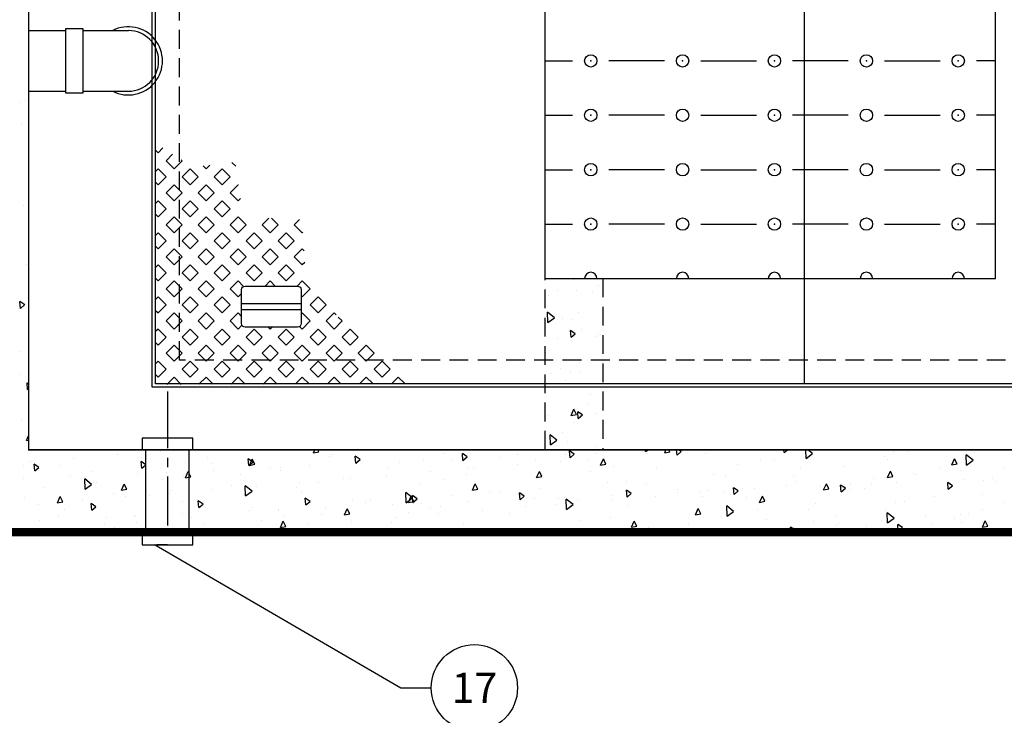
# Model space of a CAD drawing. Extents: x 0 to 319, y 0 to 412.
# Drawn here: x 68 to 134, y 321 to 367 of the extents above; entities that cross this region are included whole.
import ezdxf

# ---------------------------------------------------------------- set-up
doc = ezdxf.new("R2010")
doc.units = 0
doc.header["$LTSCALE"] = 5
doc.header["$MEASUREMENT"] = 0
doc.linetypes.add('CENTER2', pattern=[1.125, 0.75, -0.125, 0.125, -0.125])
doc.linetypes.add('HIDDEN', pattern=[0.375, 0.25, -0.125])
doc.layers.get('0').update_dxf_attribs({"linetype": 'CONTINUOUS'})
for name, color, linetype in [('Coal', 4, 'CONTINUOUS'), ('CON', 6, 'CONTINUOUS'), ('DIM', 1, 'CONTINUOUS'), ('HATCH', 5, 'CONTINUOUS'), ('PVF', 3, 'CONTINUOUS')]:
    doc.layers.add(name, color=color, linetype=linetype)
doc.styles.add('SIMPLEX', font='SIMPLEX', dxfattribs={"width": 0.9})
doc.styles.get("Standard").update_dxf_attribs({"font": 'simplex.shx', "width": 0.9})
doc.dimstyles.get("Standard").update_dxf_attribs({"dimtxt": 0.18, "dimasz": 0.18, "dimexe": 0.18, "dimexo": 0.0625, "dimgap": 0.09, "dimtad": 0, "dimtih": 1, "dimtoh": 1, "dimdec": 4, "dimzin": 0, "dimdsep": 46, "dimtxsty": 'Standard', "dimcen": 0.09, "dimadec": 0, "dimazin": 0, "dimtfac": 1, "dimtdec": 4, "dimtofl": 0, "dimtmove": 0, "dimatfit": 3, "dimfxl": 0, "dimtolj": 1, "dimtzin": 0, "dimarcsym": 0})

# ---------------------------------------------------------------- blocks, each defined once
blk = doc.blocks.new('*X6')
at = {"color": 0, "linetype": 'Continuous'}
for p, q in [((49.497, 205.061), (49.094, 205.464)), ((49.497, 205.061), (49.898, 205.461)), ((51.265, 205.061), (50.868, 205.458)), ((51.265, 205.061), (51.659, 205.455)), ((53.033, 205.061), (52.643, 205.451)), ((53.033, 205.061), (53.421, 205.449)), ((54.801, 205.061), (54.417, 205.445)), ((54.801, 205.061), (55.182, 205.442)), ((56.569, 205.061), (56.191, 205.439)), ((56.569, 205.061), (56.944, 205.436)), ((58.336, 205.061), (57.965, 205.432)), ((58.336, 205.061), (58.705, 205.43)), ((60.104, 205.061), (59.739, 205.426)), ((60.104, 205.061), (60.466, 205.423)), ((61.872, 205.061), (61.513, 205.419)), ((61.872, 205.061), (62.215, 205.404)), ((48.468, 204.916), (48.614, 205.061)), ((49.056, 204.619), (48.614, 205.061)), ((49.939, 204.619), (50.381, 205.061)), ((50.823, 204.619), (50.381, 205.061)), ((51.707, 204.619), (52.149, 205.061)), ((52.591, 204.619), (52.149, 205.061)), ((53.475, 204.619), (53.917, 205.061)), ((54.359, 204.619), (53.917, 205.061)), ((55.243, 204.619), (55.685, 205.061)), ((56.127, 204.619), (55.685, 205.061)), ((57.01, 204.619), (57.452, 205.061)), ((57.894, 204.619), (57.452, 205.061)), ((58.778, 204.619), (59.22, 205.061)), ((59.662, 204.619), (59.22, 205.061)), ((60.546, 204.619), (60.988, 205.061)), ((61.43, 204.619), (60.988, 205.061)), ((48.614, 204.177), (48.468, 204.322)), ((48.614, 204.177), (49.056, 204.619)), ((50.381, 204.177), (49.939, 204.619)), ((50.381, 204.177), (50.823, 204.619)), ((52.149, 204.177), (51.707, 204.619)), ((52.149, 204.177), (52.591, 204.619)), ((53.917, 204.177), (53.475, 204.619)), ((53.917, 204.177), (54.359, 204.619)), ((55.685, 204.177), (55.243, 204.619)), ((55.685, 204.177), (56.127, 204.619)), ((57.452, 204.177), (57.01, 204.619)), ((57.452, 204.177), (57.894, 204.619)), ((59.22, 204.177), (58.778, 204.619)), ((59.22, 204.177), (59.662, 204.619)), ((60.988, 204.177), (60.546, 204.619)), ((60.988, 204.177), (61.43, 204.619)), ((49.056, 203.735), (49.497, 204.177)), ((49.939, 203.735), (49.497, 204.177)), ((50.823, 203.735), (51.265, 204.177)), ((51.707, 203.735), (51.265, 204.177)), ((52.591, 203.735), (53.033, 204.177)), ((53.475, 203.735), (53.033, 204.177)), ((54.359, 203.735), (54.801, 204.177)), ((55.243, 203.735), (54.801, 204.177)), ((56.127, 203.735), (56.569, 204.177)), ((57.01, 203.735), (56.569, 204.177)), ((57.894, 203.735), (58.336, 204.177)), ((58.778, 203.735), (58.336, 204.177)), ((59.662, 203.735), (60.104, 204.177)), ((60.546, 203.735), (60.104, 204.177)), ((48.468, 203.148), (48.614, 203.293)), ((49.056, 202.851), (48.614, 203.293)), ((49.497, 203.293), (49.056, 203.735)), ((49.497, 203.293), (49.939, 203.735)), ((49.939, 202.851), (50.381, 203.293)), ((50.823, 202.851), (50.381, 203.293)), ((51.265, 203.293), (50.823, 203.735)), ((51.265, 203.293), (51.707, 203.735)), ((51.707, 202.851), (52.149, 203.293)), ((52.591, 202.851), (52.149, 203.293)), ((53.033, 203.293), (52.591, 203.735)), ((53.033, 203.293), (53.475, 203.735)), ((53.475, 202.851), (53.917, 203.293)), ((54.359, 202.851), (53.917, 203.293)), ((54.801, 203.293), (54.359, 203.735)), ((54.801, 203.293), (55.243, 203.735)), ((55.243, 202.851), (55.685, 203.293)), ((56.127, 202.851), (55.685, 203.293)), ((56.569, 203.293), (56.127, 203.735)), ((56.569, 203.293), (57.01, 203.735)), ((57.01, 202.851), (57.452, 203.293)), ((57.894, 202.851), (57.452, 203.293)), ((58.336, 203.293), (57.894, 203.735)), ((58.336, 203.293), (58.778, 203.735)), ((58.778, 202.851), (59.22, 203.293)), ((59.662, 202.851), (59.22, 203.293)), ((60.104, 203.293), (59.662, 203.735)), ((60.104, 203.293), (60.546, 203.735)), ((48.614, 202.409), (49.056, 202.851)), ((50.381, 202.409), (49.939, 202.851)), ((50.381, 202.409), (50.823, 202.851)), ((52.149, 202.409), (51.707, 202.851)), ((52.149, 202.409), (52.591, 202.851)), ((53.917, 202.409), (53.475, 202.851)), ((53.917, 202.409), (54.359, 202.851)), ((55.685, 202.409), (55.243, 202.851)), ((55.685, 202.409), (56.127, 202.851)), ((57.452, 202.409), (57.01, 202.851)), ((57.452, 202.409), (57.894, 202.851)), ((59.22, 202.409), (58.778, 202.851)), ((59.22, 202.409), (59.662, 202.851)), ((48.614, 202.409), (48.468, 202.555)), ((49.056, 201.967), (49.497, 202.409)), ((49.939, 201.967), (49.497, 202.409)), ((50.823, 201.967), (51.265, 202.409)), ((51.707, 201.967), (51.265, 202.409)), ((52.591, 201.967), (53.033, 202.409)), ((53.246, 202.196), (53.033, 202.409)), ((54.695, 202.304), (54.801, 202.409)), ((54.906, 202.304), (54.801, 202.409)), ((56.426, 202.267), (56.569, 202.409)), ((57.01, 201.967), (56.569, 202.409)), ((57.894, 201.967), (58.336, 202.409)), ((58.778, 201.967), (58.336, 202.409)), ((49.497, 201.525), (49.056, 201.967)), ((49.497, 201.525), (49.939, 201.967)), ((51.265, 201.525), (50.823, 201.967)), ((51.265, 201.525), (51.707, 201.967)), ((53.033, 201.525), (52.591, 201.967)), ((53.033, 201.525), (53.226, 201.718)), ((56.569, 201.525), (56.506, 201.588)), ((56.569, 201.525), (57.01, 201.967)), ((58.336, 201.525), (57.894, 201.967)), ((58.336, 201.525), (58.439, 201.629)), ((58.56, 201.749), (58.778, 201.967)), ((48.468, 201.38), (48.614, 201.525)), ((49.056, 201.083), (48.614, 201.525)), ((48.614, 200.642), (49.056, 201.083)), ((49.939, 201.083), (50.381, 201.525)), ((50.381, 200.642), (49.939, 201.083)), ((50.823, 201.083), (50.381, 201.525)), ((50.381, 200.642), (50.823, 201.083)), ((51.707, 201.083), (52.149, 201.525)), ((52.149, 200.642), (51.707, 201.083)), ((52.591, 201.083), (52.149, 201.525)), ((52.149, 200.642), (52.591, 201.083)), ((57.01, 201.083), (57.452, 201.525)), ((57.452, 200.642), (57.01, 201.083)), ((57.894, 201.083), (57.452, 201.525)), ((57.452, 200.642), (57.894, 201.083)), ((48.614, 200.642), (48.468, 200.787)), ((49.056, 200.2), (49.497, 200.642)), ((49.939, 200.2), (49.497, 200.642)), ((50.823, 200.2), (51.265, 200.642)), ((51.707, 200.2), (51.265, 200.642)), ((52.591, 200.2), (53.033, 200.642)), ((53.226, 200.449), (53.033, 200.642)), ((56.506, 200.579), (56.569, 200.642)), ((57.01, 200.2), (56.569, 200.642)), ((49.497, 199.758), (49.056, 200.2)), ((49.497, 199.758), (49.939, 200.2)), ((51.265, 199.758), (50.823, 200.2)), ((51.265, 199.758), (51.707, 200.2)), ((53.033, 199.758), (52.591, 200.2)), ((53.033, 199.758), (53.335, 200.06)), ((54.801, 199.758), (54.518, 200.041)), ((54.801, 199.758), (55.084, 200.041)), ((56.569, 199.758), (56.286, 200.041)), ((56.569, 199.758), (57.01, 200.2)), ((48.468, 199.612), (48.614, 199.758)), ((49.056, 199.316), (48.614, 199.758)), ((49.939, 199.316), (50.381, 199.758)), ((50.823, 199.316), (50.381, 199.758)), ((51.707, 199.316), (52.149, 199.758)), ((52.591, 199.316), (52.149, 199.758)), ((53.475, 199.316), (53.917, 199.758)), ((54.359, 199.316), (53.917, 199.758)), ((55.243, 199.316), (55.685, 199.758)), ((56.127, 199.316), (55.685, 199.758)), ((48.614, 198.874), (48.468, 199.019)), ((48.614, 198.874), (49.056, 199.316)), ((49.056, 198.432), (49.497, 198.874)), ((49.939, 198.432), (49.497, 198.874)), ((50.381, 198.874), (49.939, 199.316)), ((50.381, 198.874), (50.823, 199.316)), ((50.823, 198.432), (51.265, 198.874)), ((51.707, 198.432), (51.265, 198.874)), ((52.149, 198.874), (51.707, 199.316)), ((52.149, 198.874), (52.591, 199.316)), ((52.591, 198.432), (53.033, 198.874)), ((53.475, 198.432), (53.033, 198.874)), ((53.917, 198.874), (53.475, 199.316)), ((53.917, 198.874), (54.359, 199.316)), ((54.359, 198.432), (54.801, 198.874)), ((55.243, 198.432), (54.801, 198.874)), ((55.685, 198.874), (55.243, 199.316)), ((55.685, 198.874), (56.127, 199.316)), ((56.127, 198.432), (56.569, 198.874)), ((56.71, 198.732), (56.569, 198.874)), ((49.497, 197.99), (49.056, 198.432)), ((49.497, 197.99), (49.939, 198.432)), ((51.265, 197.99), (50.823, 198.432)), ((51.265, 197.99), (51.707, 198.432)), ((53.033, 197.99), (52.591, 198.432)), ((53.033, 197.99), (53.475, 198.432)), ((54.801, 197.99), (54.359, 198.432)), ((54.801, 197.99), (55.243, 198.432)), ((56.569, 197.99), (56.127, 198.432)), ((48.468, 197.845), (48.614, 197.99)), ((49.056, 197.548), (48.614, 197.99)), ((49.939, 197.548), (50.381, 197.99)), ((50.823, 197.548), (50.381, 197.99)), ((51.707, 197.548), (52.149, 197.99)), ((52.591, 197.548), (52.149, 197.99)), ((53.475, 197.548), (53.917, 197.99)), ((54.359, 197.548), (53.917, 197.99)), ((55.243, 197.548), (55.685, 197.99)), ((56.127, 197.548), (55.685, 197.99)), ((56.569, 197.99), (56.67, 198.091)), ((48.614, 197.106), (48.468, 197.251)), ((48.614, 197.106), (49.056, 197.548)), ((50.381, 197.106), (49.939, 197.548)), ((50.381, 197.106), (50.823, 197.548)), ((52.149, 197.106), (51.707, 197.548)), ((52.149, 197.106), (52.591, 197.548)), ((53.917, 197.106), (53.475, 197.548)), ((53.917, 197.106), (54.359, 197.548)), ((55.685, 197.106), (55.243, 197.548)), ((55.685, 197.106), (56.127, 197.548)), ((49.056, 196.664), (49.497, 197.106)), ((49.939, 196.664), (49.497, 197.106)), ((50.823, 196.664), (51.265, 197.106)), ((51.707, 196.664), (51.265, 197.106)), ((52.591, 196.664), (53.033, 197.106)), ((53.475, 196.664), (53.033, 197.106)), ((54.359, 196.664), (54.801, 197.106)), ((55.243, 196.664), (54.801, 197.106)), ((56.127, 196.664), (56.569, 197.106)), ((56.606, 197.069), (56.569, 197.106)), ((48.468, 196.077), (48.614, 196.222)), ((49.056, 195.78), (48.614, 196.222)), ((49.497, 196.222), (49.056, 196.664)), ((49.497, 196.222), (49.939, 196.664)), ((49.939, 195.78), (50.381, 196.222)), ((50.823, 195.78), (50.381, 196.222)), ((51.265, 196.222), (50.823, 196.664)), ((51.265, 196.222), (51.707, 196.664)), ((51.707, 195.78), (52.149, 196.222)), ((52.591, 195.78), (52.149, 196.222)), ((53.033, 196.222), (52.591, 196.664)), ((53.033, 196.222), (53.475, 196.664)), ((54.736, 196.287), (54.359, 196.664)), ((54.873, 196.294), (55.243, 196.664)), ((56.414, 196.376), (56.127, 196.664)), ((48.614, 195.338), (49.056, 195.78)), ((50.381, 195.338), (49.939, 195.78)), ((50.381, 195.338), (50.823, 195.78)), ((52.149, 195.338), (51.707, 195.78)), ((52.149, 195.338), (52.591, 195.78)), ((48.614, 195.338), (48.468, 195.484)), ((49.056, 194.896), (49.497, 195.338)), ((49.939, 194.896), (49.497, 195.338)), ((50.823, 194.896), (51.265, 195.338)), ((51.707, 194.896), (51.265, 195.338)), ((52.591, 194.896), (53.033, 195.338)), ((53.161, 195.21), (53.033, 195.338)), ((49.497, 194.454), (49.056, 194.896)), ((49.497, 194.454), (49.939, 194.896)), ((51.265, 194.454), (50.823, 194.896)), ((51.265, 194.454), (51.707, 194.896)), ((53.033, 194.454), (52.591, 194.896)), ((48.468, 194.309), (48.614, 194.454)), ((49.056, 194.012), (48.614, 194.454)), ((48.614, 193.57), (49.056, 194.012)), ((49.939, 194.012), (50.381, 194.454)), ((50.381, 193.57), (49.939, 194.012)), ((50.823, 194.012), (50.381, 194.454)), ((50.381, 193.57), (50.823, 194.012)), ((51.707, 194.012), (52.149, 194.454)), ((52.149, 193.57), (51.707, 194.012)), ((52.591, 194.012), (52.149, 194.454)), ((52.149, 193.57), (52.591, 194.012)), ((53.033, 194.454), (53.052, 194.473)), ((48.614, 193.57), (48.468, 193.716)), ((49.056, 193.129), (49.497, 193.57)), ((49.939, 193.129), (49.497, 193.57)), ((51.106, 193.411), (51.265, 193.57)), ((51.466, 193.37), (51.265, 193.57)), ((52.691, 193.228), (52.897, 193.434)), ((49.418, 192.766), (49.056, 193.129)), ((49.883, 193.072), (49.939, 193.129)), ((48.468, 192.541), (48.614, 192.687)), ((48.885, 192.415), (48.614, 192.687))]:
    blk.add_line(p, q, dxfattribs=at)
blk = doc.blocks.new('*X2')
at = {"color": 0, "linetype": 'Continuous'}
for p, q in [((67.925, 175.594), (67.937, 175.621)), ((67.925, 175.594), (68.061, 175.621)), ((66.397, 175.058), (66.397, 175.058)), ((69.297, 175.216), (69.297, 175.216)), ((66.575, 174.653), (66.575, 174.653)), ((67.048, 174.949), (67.048, 174.949)), ((68.077, 174.945), (68.077, 174.945)), ((68.97, 174.846), (68.97, 174.846)), ((66.517, 173.19), (66.506, 173.753)), ((66.881, 173.456), (66.506, 173.753)), ((66.517, 173.19), (66.881, 173.456)), ((67.33, 173.408), (67.33, 173.408)), ((67.808, 173.33), (67.808, 173.33)), ((68.182, 173.729), (68.182, 173.729)), ((68.361, 172.802), (68.361, 172.802)), ((67.039, 172.329), (67.039, 172.329)), ((67.804, 172.382), (67.772, 172.756)), ((68.034, 172.575), (67.772, 172.756)), ((67.804, 172.382), (68.034, 172.575)), ((69.171, 172.445), (69.171, 172.445)), ((69.316, 172.509), (69.316, 172.509)), ((69.435, 172.521), (69.435, 172.521)), ((66.389, 171.54), (66.37, 171.58)), ((66.37, 171.537), (66.389, 171.54)), ((66.616, 171.665), (66.616, 171.665)), ((67.204, 170.637), (67.204, 170.637)), ((68.272, 171.006), (68.272, 171.006)), ((66.653, 170.386), (66.653, 170.386)), ((67.75, 170.445), (67.75, 170.445)), ((68.276, 170.457), (68.276, 170.457)), ((67.503, 170.004), (67.503, 170.004)), ((68.884, 169.225), (68.884, 169.225)), ((68.736, 168.681), (68.736, 168.681)), ((66.568, 168.042), (66.568, 168.042)), ((67.798, 168.059), (67.951, 168.402)), ((67.798, 168.059), (68.093, 168.116)), ((68.093, 168.116), (67.951, 168.402)), ((68.197, 167.899), (68.164, 168.273)), ((68.427, 168.092), (68.164, 168.273)), ((68.197, 167.899), (68.426, 168.092)), ((68.322, 168.142), (68.322, 168.142)), ((69.156, 168.155), (69.156, 168.155)), ((69.542, 168.413), (69.542, 168.413)), ((67.968, 167.68), (67.968, 167.68)), ((66.657, 166.442), (66.645, 167.004)), ((67.02, 166.707), (66.645, 167.004)), ((67.312, 167.124), (67.312, 167.124)), ((66.657, 166.442), (67.02, 166.707)), ((67.575, 166.605), (67.575, 166.605)), ((69.201, 166.357), (69.201, 166.357))]:
    blk.add_line(p, q, dxfattribs=at)
blk = doc.blocks.new('*X3')
at = {"color": 0, "linetype": 'Continuous'}
for p, q in [((41.027, 185.305), (41.027, 185.305)), ((41.281, 185.463), (41.281, 185.463)), ((41.07, 184.125), (41.07, 184.125)), ((41.187, 179.654), (41.187, 179.654)), ((41.346, 176.389), (41.346, 176.389)), ((41.024, 173.97), (40.991, 174.344)), ((41.254, 174.163), (40.991, 174.344)), ((41.024, 173.97), (41.253, 174.163)), ((41.042, 171.609), (41.042, 171.609)), ((41.024, 170.319), (41.024, 170.319)), ((41.416, 169.487), (41.383, 169.861)), ((41.474, 169.798), (41.383, 169.861)), ((41.416, 169.487), (41.474, 169.536)), ((41.106, 167.829), (41.106, 167.829)), ((41.298, 166.938), (41.298, 166.938)), ((41.358, 166.675), (41.474, 166.935)), ((41.358, 166.675), (41.474, 166.697)), ((46.369, 165.899), (46.369, 165.899)), ((47.043, 166.168), (47.043, 166.168)), ((47.713, 165.748), (47.713, 165.748)), ((48.772, 166.101), (48.772, 166.101)), ((51.349, 165.751), (51.349, 165.751)), ((57.197, 165.998), (57.274, 166.171)), ((57.197, 165.998), (57.491, 166.056)), ((57.491, 166.056), (57.434, 166.171)), ((58.079, 165.826), (58.079, 165.826)), ((58.242, 165.907), (58.242, 165.907)), ((59.531, 165.44), (59.498, 165.813)), ((59.761, 165.633), (59.499, 165.813)), ((64.402, 165.962), (64.402, 165.962)), ((65.439, 165.585), (65.406, 165.959)), ((65.669, 165.778), (65.406, 165.959)), ((65.439, 165.585), (65.669, 165.778)), ((67.448, 165.739), (67.448, 165.739)), ((68.446, 165.904), (68.446, 165.904)), ((71.12, 165.899), (71.12, 165.899)), ((71.347, 165.73), (71.314, 166.104)), ((71.577, 165.923), (71.314, 166.104)), ((71.347, 165.73), (71.576, 165.923)), ((72.743, 165.97), (72.743, 165.97)), ((73.231, 165.75), (73.231, 165.75)), ((75.331, 166.083), (75.331, 166.083)), ((75.513, 166.069), (75.511, 166.171)), ((75.513, 166.069), (75.652, 166.171)), ((75.627, 165.942), (75.627, 165.942)), ((76.57, 166.009), (76.642, 166.171)), ((76.57, 166.009), (76.864, 166.066)), ((76.864, 166.066), (76.812, 166.171)), ((77.254, 165.875), (77.229, 166.171)), ((77.254, 165.875), (77.484, 166.068)), ((77.484, 166.068), (77.336, 166.171)), ((77.529, 166.069), (77.529, 166.069)), ((78.03, 166.145), (78.03, 166.145)), ((78.813, 165.982), (78.813, 165.982)), ((83.162, 166.021), (83.149, 166.171)), ((83.162, 166.021), (83.341, 166.171)), ((84.37, 165.697), (84.36, 166.171)), ((84.37, 165.697), (84.733, 165.963)), ((84.733, 165.962), (84.47, 166.171)), ((88.727, 165.808), (88.727, 165.808)), ((89.07, 166.166), (89.069, 166.171)), ((89.07, 166.166), (89.075, 166.171)), ((89.18, 166.06), (89.18, 166.06)), ((89.948, 166.079), (89.948, 166.079)), ((93.019, 165.721), (93.019, 165.721)), ((93.226, 165.324), (93.214, 165.887)), ((93.589, 165.59), (93.215, 165.887)), ((93.66, 166.006), (93.66, 166.006)), ((41.185, 165.331), (41.185, 165.331)), ((41.57, 165.504), (41.57, 165.504)), ((41.808, 165.004), (41.775, 165.378)), ((42.038, 165.197), (41.775, 165.378)), ((41.808, 165.004), (42.038, 165.197)), ((43.236, 165.324), (43.236, 165.324)), ((43.973, 165.707), (43.973, 165.707)), ((47.716, 165.15), (47.683, 165.523)), ((47.946, 165.342), (47.683, 165.523)), ((47.716, 165.15), (47.946, 165.342)), ((50.128, 165.48), (50.128, 165.48)), ((51.552, 165.409), (51.552, 165.409)), ((53.623, 165.295), (53.591, 165.668)), ((53.853, 165.488), (53.591, 165.668)), ((53.623, 165.295), (53.853, 165.488)), ((53.663, 165.312), (53.816, 165.654)), ((53.663, 165.312), (53.957, 165.369)), ((53.958, 165.369), (53.816, 165.654)), ((55.355, 165.211), (55.355, 165.211)), ((56.978, 165.282), (56.978, 165.282)), ((59.531, 165.44), (59.761, 165.633)), ((59.566, 165.395), (59.566, 165.395)), ((59.603, 165.568), (59.603, 165.568)), ((61.302, 165.214), (61.302, 165.214)), ((61.919, 165.487), (61.919, 165.487)), ((63.237, 165.555), (63.237, 165.555)), ((64.861, 165.626), (64.861, 165.626)), ((68.432, 165.355), (68.432, 165.355)), ((69.416, 165.642), (69.416, 165.642)), ((70.828, 165.548), (70.828, 165.548)), ((72.286, 165.565), (72.286, 165.565)), ((73.036, 165.322), (73.188, 165.665)), ((73.036, 165.322), (73.33, 165.379)), ((73.33, 165.379), (73.188, 165.665)), ((73.721, 165.225), (73.721, 165.225)), ((76.12, 165.19), (76.12, 165.19)), ((80.614, 165.381), (80.614, 165.381)), ((81.834, 165.652), (81.834, 165.652)), ((82.652, 165.643), (82.652, 165.643)), ((84.062, 165.216), (84.062, 165.216)), ((86.487, 165.268), (86.487, 165.268)), ((88.861, 165.611), (88.861, 165.611)), ((92.409, 165.333), (92.561, 165.675)), ((92.409, 165.333), (92.703, 165.39)), ((92.703, 165.39), (92.561, 165.675)), ((93.226, 165.324), (93.589, 165.59)), ((95.287, 165.196), (95.287, 165.196)), ((42.015, 165.053), (42.015, 165.053)), ((43.801, 164.706), (43.801, 164.706)), ((45.019, 164.956), (45.019, 164.956)), ((47.472, 164.867), (47.472, 164.867)), ((49.096, 164.937), (49.096, 164.937)), ((50.005, 164.778), (50.005, 164.778)), ((50.129, 164.625), (50.282, 164.967)), ((50.129, 164.625), (50.424, 164.682)), ((50.424, 164.682), (50.282, 164.967)), ((51.683, 165.05), (51.683, 165.05)), ((53.189, 164.787), (53.189, 164.787)), ((54.804, 165.173), (54.804, 165.173)), ((55.386, 165.034), (55.386, 165.034)), ((61.23, 164.758), (61.23, 164.758)), ((63.633, 164.961), (63.633, 164.961)), ((65.608, 164.797), (65.608, 164.797)), ((65.753, 165.112), (65.753, 165.112)), ((66.029, 165.153), (66.029, 165.153)), ((69.502, 164.635), (69.654, 164.978)), ((69.502, 164.635), (69.796, 164.692)), ((69.58, 164.684), (69.58, 164.684)), ((69.797, 164.692), (69.655, 164.978)), ((72.501, 164.954), (72.501, 164.954)), ((79.263, 164.822), (79.263, 164.822)), ((79.947, 164.762), (79.947, 164.762)), ((83.675, 164.688), (83.675, 164.688)), ((88.875, 164.646), (89.027, 164.988)), ((88.875, 164.646), (89.169, 164.703)), ((89.169, 164.703), (89.027, 164.988)), ((90.314, 164.84), (90.314, 164.84)), ((90.488, 164.802), (90.488, 164.802)), ((91.788, 165.115), (91.788, 165.115)), ((92.891, 165.004), (92.891, 165.004)), ((41.213, 164.593), (41.213, 164.593)), ((42.319, 164.111), (42.319, 164.111)), ((44.586, 163.998), (44.574, 164.561)), ((44.949, 164.264), (44.574, 164.561)), ((44.586, 163.998), (44.949, 164.264)), ((45.076, 164.36), (45.076, 164.36)), ((45.206, 164.384), (45.206, 164.384)), ((46.595, 163.938), (46.748, 164.28)), ((46.89, 163.995), (46.748, 164.28)), ((48.847, 164.528), (48.847, 164.528)), ((52.686, 164.189), (52.686, 164.189)), ((53.442, 163.626), (53.43, 164.188)), ((53.805, 163.892), (53.43, 164.188)), ((54.035, 164.171), (54.035, 164.171)), ((56.275, 164.1), (56.275, 164.1)), ((56.431, 164.364), (56.431, 164.364)), ((57.495, 164.37), (57.495, 164.37)), ((58.834, 164.566), (58.834, 164.566)), ((59.213, 164.606), (59.213, 164.606)), ((63.053, 164.267), (63.053, 164.267)), ((64.388, 164.527), (64.388, 164.527)), ((65.968, 163.948), (66.121, 164.291)), ((66.263, 164.005), (66.121, 164.291)), ((73.419, 164.345), (73.419, 164.345)), ((74.464, 164.427), (74.464, 164.427)), ((75.562, 164.261), (75.562, 164.261)), ((83.293, 164.215), (83.293, 164.215)), ((83.786, 164.423), (83.786, 164.423)), ((85.177, 164.172), (85.177, 164.172)), ((85.341, 163.959), (85.493, 164.301)), ((85.636, 164.016), (85.494, 164.301)), ((85.689, 164.407), (85.689, 164.407)), ((86.312, 163.852), (86.279, 164.225)), ((86.542, 164.045), (86.279, 164.225)), ((86.8, 164.242), (86.8, 164.242)), ((87.98, 164.271), (87.98, 164.271)), ((88.092, 164.609), (88.092, 164.609)), ((89.388, 164.355), (89.388, 164.355)), ((92.22, 163.997), (92.187, 164.371)), ((92.45, 164.19), (92.187, 164.371)), ((92.22, 163.997), (92.45, 164.19)), ((93.059, 164.516), (93.059, 164.516)), ((94.153, 164.501), (94.153, 164.501)), ((94.683, 164.587), (94.683, 164.587)), ((94.873, 164.428), (94.873, 164.428)), ((43.061, 163.251), (43.214, 163.593)), ((43.356, 163.308), (43.214, 163.593)), ((46.153, 163.736), (46.153, 163.736)), ((46.595, 163.938), (46.89, 163.995)), ((46.833, 163.574), (46.833, 163.574)), ((48.161, 163.673), (48.161, 163.673)), ((49.236, 163.777), (49.236, 163.777)), ((49.382, 163.943), (49.382, 163.943)), ((51.632, 163.969), (51.632, 163.969)), ((53.442, 163.626), (53.805, 163.892)), ((56.52, 163.814), (56.52, 163.814)), ((62.298, 163.254), (62.287, 163.816)), ((62.662, 163.519), (62.287, 163.816)), ((62.434, 163.261), (62.587, 163.604)), ((62.729, 163.319), (62.587, 163.604)), ((62.681, 163.271), (62.648, 163.645)), ((62.911, 163.464), (62.649, 163.645)), ((64.866, 163.638), (64.866, 163.638)), ((65.968, 163.948), (66.263, 164.005)), ((66.887, 163.892), (66.887, 163.892)), ((67.449, 163.834), (67.449, 163.834)), ((68.589, 163.416), (68.556, 163.79)), ((68.819, 163.609), (68.556, 163.79)), ((68.589, 163.416), (68.819, 163.609)), ((69.665, 164.032), (69.665, 164.032)), ((71.035, 163.554), (71.035, 163.554)), ((73.623, 163.667), (73.623, 163.667)), ((74.497, 163.561), (74.464, 163.935)), ((74.727, 163.754), (74.464, 163.935)), ((74.497, 163.561), (74.726, 163.754)), ((76.091, 163.618), (76.091, 163.618)), ((77.254, 163.97), (77.254, 163.97)), ((77.294, 163.827), (77.294, 163.827)), ((78.494, 163.82), (78.494, 163.82)), ((78.647, 163.574), (78.647, 163.574)), ((78.918, 163.898), (78.918, 163.898)), ((79.867, 163.844), (79.867, 163.844)), ((80.404, 163.707), (80.372, 164.08)), ((80.634, 163.899), (80.372, 164.08)), ((80.404, 163.707), (80.634, 163.899)), ((80.89, 164.012), (80.89, 164.012)), ((81.505, 164.011), (81.505, 164.011)), ((81.807, 163.272), (81.96, 163.614)), ((82.102, 163.329), (81.96, 163.614)), ((85.341, 163.959), (85.635, 164.016)), ((86.312, 163.852), (86.542, 164.045)), ((86.76, 164.001), (86.76, 164.001)), ((87.621, 164.048), (87.621, 164.048)), ((91.448, 163.62), (91.448, 163.62)), ((94.124, 163.681), (94.124, 163.681)), ((41.269, 163.516), (41.269, 163.516)), ((42.034, 163.18), (42.034, 163.18)), ((43.061, 163.251), (43.356, 163.308)), ((44.438, 163.382), (44.438, 163.382)), ((44.958, 162.835), (44.925, 163.209)), ((45.188, 163.028), (44.925, 163.209)), ((44.958, 162.835), (45.188, 163.028)), ((49.981, 163.308), (49.981, 163.308)), ((50.866, 162.981), (50.833, 163.354)), ((51.096, 163.173), (50.833, 163.354)), ((50.866, 162.981), (51.096, 163.174)), ((56.773, 163.126), (56.741, 163.499)), ((57.003, 163.319), (56.741, 163.499)), ((56.773, 163.126), (57.003, 163.319)), ((59.335, 163.407), (59.335, 163.407)), ((60.067, 163.243), (60.067, 163.243)), ((60.347, 163.386), (60.347, 163.386)), ((61.529, 163.139), (61.529, 163.139)), ((62.298, 163.254), (62.662, 163.519)), ((62.434, 163.261), (62.729, 163.319)), ((62.681, 163.271), (62.911, 163.464)), ((63.153, 163.21), (63.153, 163.21)), ((64.187, 163.047), (64.187, 163.047)), ((65.74, 163.323), (65.74, 163.323)), ((68.897, 163.031), (68.897, 163.031)), ((69.412, 163.483), (69.412, 163.483)), ((70.534, 163.146), (70.534, 163.146)), ((70.714, 163.464), (70.714, 163.464)), ((71.155, 162.881), (71.143, 163.444)), ((71.518, 163.147), (71.143, 163.444)), ((71.155, 162.881), (71.518, 163.147)), ((71.292, 163.223), (71.292, 163.223)), ((71.754, 163.417), (71.754, 163.417)), ((73.695, 163.425), (73.695, 163.425)), ((74.553, 163.125), (74.553, 163.125)), ((80.011, 162.509), (80, 163.071)), ((80.375, 162.774), (80, 163.071)), ((81.081, 163.542), (81.081, 163.542)), ((81.807, 163.272), (82.102, 163.329)), ((84.92, 163.203), (84.92, 163.203)), ((89.325, 163.286), (89.325, 163.286)), ((89.821, 163.308), (89.821, 163.308)), ((95.287, 163.281), (95.287, 163.281)), ((43.109, 162.553), (43.109, 162.553)), ((43.453, 162.891), (43.453, 162.891)), ((47.287, 162.516), (47.287, 162.516)), ((47.388, 162.522), (47.388, 162.522)), ((49.975, 162.635), (49.975, 162.635)), ((51.222, 162.98), (51.222, 162.98)), ((53.647, 162.795), (53.647, 162.795)), ((53.82, 162.969), (53.82, 162.969)), ((55.268, 162.848), (55.268, 162.848)), ((55.27, 162.866), (55.27, 162.866)), ((55.528, 162.563), (55.528, 162.563)), ((57.654, 162.594), (57.654, 162.594)), ((57.858, 162.979), (57.858, 162.979)), ((58.9, 162.574), (59.053, 162.917)), ((58.9, 162.574), (59.195, 162.632)), ((59.195, 162.632), (59.053, 162.917)), ((62.421, 162.719), (62.421, 162.719)), ((63.641, 162.99), (63.641, 162.99)), ((64.098, 162.636), (64.098, 162.636)), ((66.493, 162.828), (66.493, 162.828)), ((68.021, 162.672), (68.021, 162.672)), ((78.273, 162.585), (78.426, 162.928)), ((78.273, 162.585), (78.568, 162.642)), ((78.388, 162.75), (78.388, 162.75)), ((78.568, 162.642), (78.426, 162.927)), ((79.727, 162.497), (79.727, 162.497)), ((80.011, 162.509), (80.374, 162.774)), ((81.708, 162.881), (81.708, 162.881)), ((84.526, 162.892), (84.526, 162.892)), ((86.013, 162.464), (86.013, 162.464)), ((88.755, 162.828), (88.755, 162.828)), ((88.868, 162.136), (88.856, 162.699)), ((89.231, 162.402), (88.856, 162.699)), ((90.952, 162.477), (90.952, 162.477)), ((92.906, 162.62), (92.906, 162.62)), ((93.356, 162.679), (93.356, 162.679)), ((94.127, 162.891), (94.127, 162.891)), ((42.093, 162.29), (42.093, 162.29)), ((45.67, 162.059), (45.67, 162.059)), ((45.764, 162.451), (45.764, 162.451)), ((47.415, 162.136), (47.415, 162.136)), ((50.469, 162.454), (50.469, 162.454)), ((51.115, 162.088), (51.115, 162.088)), ((54.307, 162.292), (54.307, 162.292)), ((55.367, 161.888), (55.519, 162.23)), ((55.367, 161.888), (55.661, 161.945)), ((55.661, 161.945), (55.519, 162.23)), ((56.895, 162.039), (56.895, 162.039)), ((59.299, 162.241), (59.299, 162.241)), ((61.481, 162.166), (61.481, 162.166)), ((61.694, 162.434), (61.694, 162.434)), ((65.481, 162.026), (65.481, 162.026)), ((71.848, 162.244), (71.848, 162.244)), ((73.595, 162.454), (73.595, 162.454)), ((74.739, 161.898), (74.892, 162.241)), ((74.739, 161.898), (75.034, 161.955)), ((75.034, 161.955), (74.892, 162.241)), ((74.928, 162.102), (74.928, 162.102)), ((77.9, 162.037), (77.9, 162.037)), ((82.215, 162.322), (82.215, 162.322)), ((84.793, 162.193), (84.793, 162.193)), ((86.054, 161.983), (86.054, 161.983)), ((86.153, 162.082), (86.153, 162.082)), ((87.68, 161.94), (87.68, 161.94)), ((88.557, 162.285), (88.557, 162.285)), ((88.868, 162.136), (89.231, 162.402)), ((89.462, 161.683), (89.429, 162.057)), ((89.692, 161.876), (89.429, 162.057)), ((91.351, 162.1), (91.351, 162.1)), ((92.582, 162.4), (92.582, 162.4)), ((92.975, 162.171), (92.975, 162.171)), ((94.112, 161.909), (94.265, 162.251)), ((94.112, 161.909), (94.407, 161.966)), ((94.407, 161.966), (94.265, 162.251)), ((44.587, 161.671), (44.587, 161.671)), ((46.194, 161.865), (46.194, 161.865)), ((52.096, 161.644), (52.096, 161.644)), ((54.5, 161.847), (54.5, 161.847)), ((54.954, 161.749), (54.954, 161.749)), ((65.321, 161.827), (65.321, 161.827)), ((70.129, 161.708), (70.129, 161.708)), ((71.706, 161.621), (71.706, 161.621)), ((71.707, 161.621), (71.706, 161.621)), ((75.687, 161.905), (75.687, 161.905)), ((76.68, 161.766), (76.68, 161.766)), ((77.627, 161.621), (77.614, 161.766)), ((77.825, 161.621), (77.614, 161.766)), ((81.354, 161.688), (81.354, 161.688)), ((83.469, 161.756), (83.469, 161.756)), ((83.547, 161.621), (83.522, 161.911)), ((83.784, 161.731), (83.522, 161.911)), ((83.653, 161.621), (83.784, 161.731)), ((83.758, 161.89), (83.758, 161.89)), ((85.092, 161.827), (85.092, 161.827)), ((89.462, 161.683), (89.692, 161.876))]:
    blk.add_line(p, q, dxfattribs=at)

msp = doc.modelspace()

# ---------------------------------------------------------------- linework, layer by layer
at = {"layer": 'Coal', "linetype": 'Continuous'}
for p, q in [((103.09232, 349.8999), (103.09232, 378.97304)), ((103.09232, 364.318), (104.9116, 364.318)), ((111.00292, 364.318), (107.31462, 364.318)), ((113.40594, 364.318), (117.09424, 364.318)), ((123.18556, 364.318), (119.49725, 364.318)), ((125.58857, 364.318), (129.27687, 364.318)), ((125.58857, 364.318), (129.27687, 364.318)), ((132.94935, 364.318), (131.67989, 364.318)), ((103.09232, 360.71347), (104.9116, 360.71347)), ((111.00292, 360.71347), (107.31462, 360.71347)), ((113.40594, 360.71347), (117.09424, 360.71347)), ((123.18556, 360.71347), (119.49725, 360.71347)), ((125.58857, 360.71347), (129.27687, 360.71347)), ((132.94935, 360.71347), (131.67989, 360.71347)), ((103.09232, 357.10895), (104.9116, 357.10895)), ((111.00292, 357.10895), (107.31462, 357.10895)), ((113.40594, 357.10895), (117.09424, 357.10895)), ((123.18556, 357.10895), (119.49725, 357.10895)), ((125.58857, 357.10895), (129.27687, 357.10895)), ((132.94935, 357.10895), (131.67989, 357.10895)), ((103.09232, 353.50442), (104.9116, 353.50442)), ((111.00292, 353.50442), (107.31462, 353.50442)), ((113.40594, 353.50442), (117.09424, 353.50442)), ((123.18556, 353.50442), (119.49725, 353.50442)), ((125.58857, 353.50442), (129.27687, 353.50442)), ((132.94935, 353.50442), (131.67989, 353.50442))]:
    msp.add_line(p, q, dxfattribs=at)
msp.add_lwpolyline([(103.09232, 349.8999), (132.94935, 349.8999), (132.94935, 378.7361), (103.09232, 378.7361)], dxfattribs=at)
for centre in [(106.11311, 364.318), (112.20443, 364.318), (118.29575, 364.318), (124.38706, 364.318), (130.47838, 364.318), (106.11311, 360.71347), (112.20443, 360.71347), (118.29575, 360.71347), (124.38706, 360.71347), (130.47838, 360.71347), (106.11311, 357.10895), (112.20443, 357.10895), (118.29575, 357.10895), (124.38706, 357.10895), (130.47838, 357.10895), (106.11311, 353.50442), (112.20443, 353.50442), (118.29575, 353.50442), (124.38706, 353.50442), (130.47838, 353.50442)]:
    msp.add_circle(centre, 0.40829, dxfattribs=at)
for centre in [(106.11311, 349.8999), (112.20443, 349.8999), (118.29575, 349.8999), (124.38706, 349.8999), (130.47838, 349.8999)]:
    msp.add_arc(centre, 0.40829, 0, 180, dxfattribs=at)
for p in [(106.11311, 364.318), (106.11311, 364.318), (112.20443, 364.318), (118.29575, 364.318), (124.38706, 364.318), (124.38706, 364.318), (130.47838, 364.318), (130.47838, 364.318), (130.47838, 364.318), (106.11311, 360.71347), (118.29575, 360.71347), (130.47838, 360.71347), (106.11311, 357.10895), (118.29575, 357.10895), (130.47838, 357.10895), (106.11311, 353.50442), (118.29575, 353.50442), (130.47838, 353.50442)]:
    msp.add_point(p, dxfattribs=at)
at = {"layer": 'CON', "linetype": 'Continuous', "const_width": 0.54614}
msp.add_lwpolyline([(63.3797, 395.55722), (63.3797, 333.07878), (176.38434, 333.07878), (176.38434, 395.55722), (63.3797, 395.55722)], dxfattribs=at)
at = {"layer": 'CON', "const_width": 0.30038}
msp.add_lwpolyline([(63.3797, 333.07878), (63.3797, 395.55722), (176.38434, 395.55722), (176.38434, 333.07878), (63.3797, 333.07878)], dxfattribs=at)
at = {"layer": 'CON', "linetype": 'HIDDEN', "const_width": 0.09612}
msp.add_lwpolyline([(68.84665, 338.54573), (68.84665, 390.09027), (170.91739, 390.09027), (170.91739, 338.54573)], close=True, dxfattribs=at)
at = {"layer": 'CON', "linetype": 'HIDDEN'}
msp.add_lwpolyline([(103.09232, 338.54573), (103.09232, 349.8999), (106.9196, 349.8999), (106.9196, 338.54573)], close=True, dxfattribs=at)
at = {"layer": 'DIM', "linetype": 'Continuous'}
msp.add_circle((98.40101, 322.77208), 2.86045, dxfattribs=at)
at = {"layer": 'HATCH', "linetype": 'Continuous'}
msp.add_line((120.29539, 342.91056), (120.29539, 385.94515), dxfattribs=at)
for points in [[(77.04108, 342.69085), (77.04108, 385.94515), (163.5497, 385.94515), (163.5497, 342.69085)], [(77.26079, 342.91056), (77.26079, 385.72544), (163.32999, 385.72544), (163.32999, 342.91056)], [(82.96712, 347.82396), (82.96712, 348.24742), (86.90788, 348.24742), (86.90788, 347.82396)]]:
    msp.add_lwpolyline(points, close=True, dxfattribs=at)
at = {"layer": 'HATCH', "color": 9, "linetype": 'HIDDEN'}
msp.add_lwpolyline([(78.84334, 344.49311), (78.84334, 384.14289), (161.74743, 384.14289), (161.74743, 344.49311)], close=True, dxfattribs=at)
at = {"layer": 'HATCH', "linetype": 'Continuous'}
msp.add_lwpolyline([(82.96712, 346.90915), (82.96712, 349.16224, -0.41421356), (83.20017, 349.39529), (86.67482, 349.39529, -0.41421356), (86.90788, 349.16224), (86.90788, 346.90915, -0.41421356), (86.67482, 346.67609), (83.20017, 346.67609, -0.41421356)], format="xyb", close=True, dxfattribs=at)
at = {"layer": 'PVF'}
for p, q in [((68.84665, 366.32883), (71.30807, 366.32883)), ((72.43916, 366.32883), (75.45541, 366.32883)), ((72.43916, 366.32883), (73.55954, 366.32883)), ((68.84665, 362.30717), (71.30807, 362.30717)), ((72.43916, 362.30717), (74.07297, 362.30717)), ((72.43916, 362.30717), (75.45541, 362.30717))]:
    msp.add_line(p, q, dxfattribs=at)
at = {"layer": 'PVF', "color": 9, "linetype": 'CENTER2'}
msp.add_line((78.05077, 342.39862), (78.05077, 333.52728), dxfattribs=at)
at = {"layer": 'PVF', "linetype": 'Continuous'}
for p, q in [((76.60896, 333.01734), (76.60896, 338.55642)), ((79.49258, 333.01734), (79.49258, 338.55642)), ((78.05077, 332.25519), (77.35229, 332.25519)), ((78.05077, 332.25519), (78.74925, 332.25519))]:
    msp.add_line(p, q, dxfattribs=at)
at = {"layer": 'PVF'}
msp.add_lwpolyline([(72.43916, 362.18149), (71.30807, 362.18149), (71.30807, 366.45451), (72.43916, 366.45451), (72.43916, 362.18149)], dxfattribs=at)
at = {"layer": 'PVF', "linetype": 'Continuous'}
for points in [[(79.73288, 339.31857), (76.36866, 339.31857), (76.36866, 338.55642), (79.73288, 338.55642)], [(79.73288, 333.01734), (76.36866, 333.01734), (76.36866, 332.25519), (79.73288, 332.25519)]]:
    msp.add_lwpolyline(points, close=True, dxfattribs=at)
at = {"layer": 'PVF'}
for radius, start, end in [(2.26219, 242.7339555, 117.2660445), (2.01083, 270, 90)]:
    msp.add_arc((75.45541, 364.318), radius, start, end, dxfattribs=at)

# ---------------------------------------------------------------- block references
at = {"layer": 'CON', "color": 9, "linetype": 'Continuous', "xscale": 1.20150858718921, "yscale": 1.20150858718921, "zscale": 1.20150858718921}
for name, p in [('*X3', (19.01569, 138.89028)), ('*X2', (23.34827, 138.89028))]:
    msp.add_blockref(name, p, dxfattribs=at)
at = {"layer": 'HATCH', "color": 9, "linetype": 'Continuous', "xscale": -1.20150858718921, "yscale": 1.20150858718921, "zscale": 1.20150858718921, "rotation": 180}
msp.add_blockref('*X6', (19.01569, 589.74572), dxfattribs=at)

# ---------------------------------------------------------------- texts
at = {"layer": 'DIM', "linetype": 'Continuous', "insert": (98.40101, 322.77208), "char_height": 2, "width": 1.2857143, "attachment_point": 5, "style": 'SIMPLEX'}
msp.add_mtext('\\A1;17 ', dxfattribs=at)

# ---------------------------------------------------------------- leaders
at = {"layer": 'DIM', "linetype": 'Continuous'}
msp.add_leader([(77.19325, 332.27863), (93.51222, 322.77208), (95.54056, 322.77208)], dimstyle='Standard', override={"dimgap": 0.75, "dimtad": 0}, dxfattribs=at)

doc.saveas('drawing.dxf')
